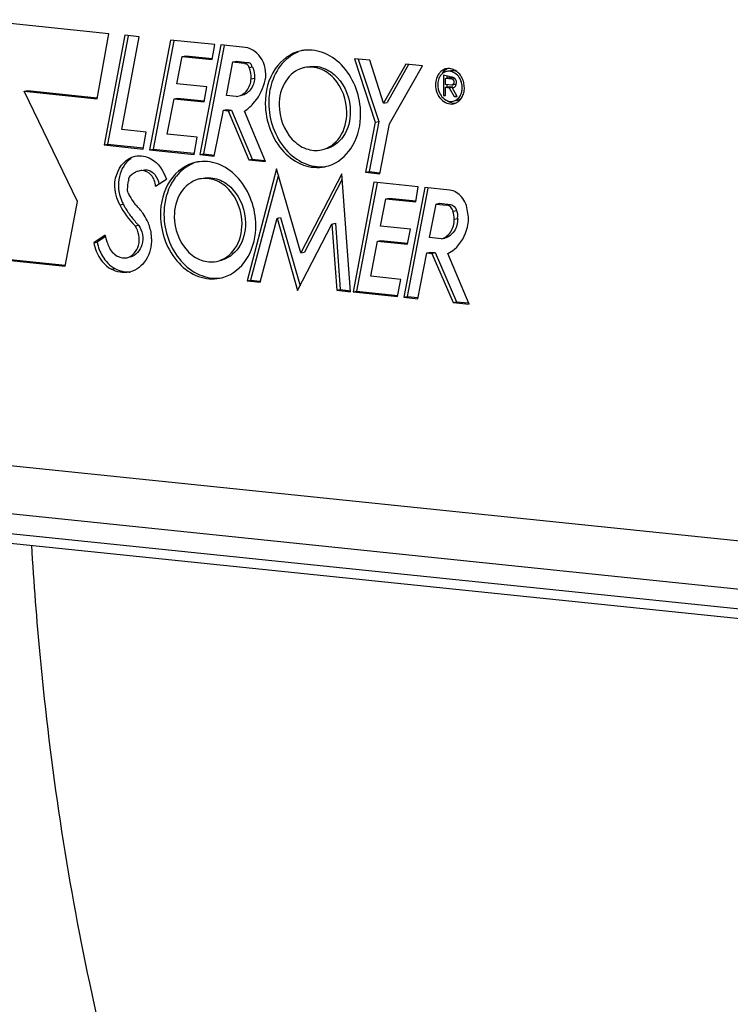
# Model space of a CAD drawing. Units: millimetres. Extents: x 0 to 594, y -24 to 420.
# Drawn here: x 157 to 165, y 63 to 73 of the extents above; entities that cross this region are included whole.
import ezdxf

# ---------------------------------------------------------------- set-up
doc = ezdxf.new("R2010")
doc.units = ezdxf.units.MM
doc.header["$LTSCALE"] = 32.67
doc.layers.get('0').update_dxf_attribs({"linetype": 'CONTINUOUS'})
doc.layers.add('SOLIDES', color=7, linetype='CONTINUOUS')

msp = doc.modelspace()

# ---------------------------------------------------------------- linework, layer by layer
at = {"color": 7, "linetype": 'CONTINUOUS'}
for p, q in [((158.120496, 73.20236), (156.669203, 73.352507)), ((157.993745, 72.507791), (158.120496, 73.20236)), ((158.290161, 73.185606), (158.067992, 72.015317)), ((158.324481, 73.179091), (158.104988, 72.022895)), ((158.258117, 72.179563), (158.444528, 73.169636)), ((158.444528, 73.169636), (158.290161, 73.185606)), ((158.77776, 73.135161), (158.554101, 71.96445)), ((158.812056, 73.128608), (158.591097, 71.972029)), ((159.250632, 73.086239), (158.77776, 73.135161)), ((159.316632, 73.082537), (159.092996, 71.912118)), ((159.350928, 73.075984), (159.129992, 71.919696)), ((159.223165, 72.925898), (159.250632, 73.086239)), ((159.577263, 73.055573), (159.316632, 73.082537)), ((158.846153, 72.668605), (158.902944, 72.959027)), ((158.902944, 72.959027), (158.93994, 72.966605)), ((158.902944, 72.959027), (159.223165, 72.925898)), ((158.93994, 72.966605), (159.224332, 72.937183)), ((159.374895, 72.543205), (159.444548, 72.901377)), ((159.444548, 72.901377), (159.481544, 72.908955)), ((159.444548, 72.901377), (159.561519, 72.889275)), ((159.481544, 72.908955), (159.598515, 72.896854)), ((160.743214, 72.93564), (160.965163, 72.259753)), ((160.906112, 72.918787), (160.743214, 72.93564)), ((160.784087, 72.931411), (161.002159, 72.267331)), ((161.054312, 72.462429), (160.906112, 72.918787)), ((161.290085, 72.878867), (161.054312, 72.462429)), ((161.320981, 72.875671), (161.091308, 72.470008)), ((161.117366, 72.241434), (161.468187, 72.860441)), ((161.468187, 72.860441), (161.290085, 72.878867)), ((161.692896, 72.760795), (161.693908, 72.544091)), ((161.755999, 72.744734), (161.722954, 72.754643)), ((161.729969, 72.751912), (161.730085, 72.727041)), ((161.737489, 72.731286), (161.75345, 72.734555)), ((161.75345, 72.734555), (161.787837, 72.730998)), ((159.166374, 72.635476), (158.846153, 72.668605)), ((159.136096, 72.475056), (159.166374, 72.635476)), ((159.639369, 72.720708), (159.676365, 72.728286)), ((161.716758, 72.661841), (161.716454, 72.726977)), ((161.716454, 72.726977), (161.782997, 72.720093)), ((161.783301, 72.654957), (161.716758, 72.661841)), ((161.716903, 72.6308), (161.753899, 72.638378)), ((161.717319, 72.541669), (161.716903, 72.6308)), ((161.716903, 72.6308), (161.755841, 72.626772)), ((161.730423, 72.65471), (161.730499, 72.638269)), ((161.753899, 72.638378), (161.792837, 72.63435)), ((161.755841, 72.626772), (161.792837, 72.63435)), ((161.785221, 72.627826), (161.795354, 72.629902)), ((161.826752, 72.662847), (161.789756, 72.655268)), ((157.215553, 72.5883), (157.252549, 72.595879)), ((157.784571, 71.41085), (157.215553, 72.5883)), ((157.215553, 72.5883), (157.993745, 72.507791)), ((157.252549, 72.595879), (157.994912, 72.519076)), ((159.480396, 72.53229), (159.374895, 72.543205)), ((159.480396, 72.53229), (159.498577, 72.535202)), ((161.693908, 72.544091), (161.717319, 72.541669)), ((161.755841, 72.626772), (161.80794, 72.534182)), ((161.839766, 72.530889), (161.785221, 72.627826)), ((161.80794, 72.534182), (161.837837, 72.540306)), ((161.80794, 72.534182), (161.839766, 72.530889)), ((158.74229, 72.131869), (158.81559, 72.508215)), ((158.81559, 72.508215), (158.852586, 72.515793)), ((158.81559, 72.508215), (159.136096, 72.475056)), ((158.852586, 72.515793), (159.137264, 72.486341)), ((161.054312, 72.462429), (161.091308, 72.470008)), ((159.245806, 71.896308), (159.342442, 72.386147)), ((159.342442, 72.386147), (159.379438, 72.393726)), ((159.342442, 72.386147), (159.394104, 72.380803)), ((159.379438, 72.393726), (159.4311, 72.388381)), ((159.394104, 72.380803), (159.4311, 72.388381)), ((159.394104, 72.380803), (159.612987, 71.857756)), ((159.4311, 72.388381), (159.649983, 71.865334)), ((159.792203, 71.839215), (159.567328, 72.37658)), ((160.965163, 72.259753), (160.861457, 71.72337)), ((161.002159, 72.267331), (160.898453, 71.730949)), ((160.965163, 72.259753), (161.002159, 72.267331)), ((161.014267, 71.707561), (161.117366, 72.241434)), ((158.518748, 72.152599), (158.258117, 72.179563)), ((158.486866, 71.971981), (158.518748, 72.152599)), ((159.063733, 72.098613), (158.74229, 72.131869)), ((158.067992, 72.015317), (158.104988, 72.022895)), ((158.067992, 72.015317), (158.486866, 71.971981)), ((158.104988, 72.022895), (158.488034, 71.983266)), ((159.030022, 71.915213), (159.063733, 72.098613)), ((158.554101, 71.96445), (158.591097, 71.972029)), ((158.554101, 71.96445), (159.030022, 71.915213)), ((158.591097, 71.972029), (159.03119, 71.926498)), ((159.092996, 71.912118), (159.129992, 71.919696)), ((159.092996, 71.912118), (159.245806, 71.896308)), ((159.129992, 71.919696), (159.246974, 71.907594)), ((159.612987, 71.857756), (159.649983, 71.865334)), ((159.612987, 71.857756), (159.792203, 71.839215)), ((159.649983, 71.865334), (159.787214, 71.851137)), ((158.450425, 71.740303), (158.449887, 71.740204)), ((159.911816, 71.761189), (159.596123, 70.563375)), ((159.930104, 71.697781), (159.63312, 70.570953)), ((160.17109, 70.862213), (159.911816, 71.761189)), ((160.608776, 71.707167), (160.17109, 70.862213)), ((160.702435, 70.448432), (160.608776, 71.707167)), ((160.861457, 71.72337), (160.898453, 71.730949)), ((160.861457, 71.72337), (161.014267, 71.707561)), ((160.898453, 71.730949), (161.015435, 71.718846)), ((158.618978, 71.574092), (158.734453, 71.651024)), ((160.61293, 71.651343), (160.208087, 70.869792)), ((160.951734, 71.616499), (160.728059, 70.445693)), ((160.98603, 71.609947), (160.765055, 70.453271)), ((161.424447, 71.567593), (160.951734, 71.616499)), ((161.49397, 71.559738), (161.270562, 70.389655)), ((161.528269, 71.553189), (161.307558, 70.397233)), ((161.397123, 71.407238), (161.424447, 71.567593)), ((161.761694, 71.53204), (161.49397, 71.559738)), ((157.652888, 70.721116), (157.784571, 71.41085)), ((158.378452, 71.411201), (158.384599, 71.401229)), ((161.020127, 71.149944), (161.076759, 71.440382)), ((161.076759, 71.440382), (161.113755, 71.44796)), ((161.076759, 71.440382), (161.397123, 71.407238)), ((161.113755, 71.44796), (161.39829, 71.418523)), ((161.544585, 71.026576), (161.614142, 71.384786)), ((161.614142, 71.384786), (161.651138, 71.392364)), ((161.614142, 71.384786), (161.731113, 71.372684)), ((161.651138, 71.392364), (161.768109, 71.380263)), ((158.399777, 71.151654), (158.436773, 71.159232)), ((159.734509, 70.549058), (159.916301, 71.232827)), ((159.916301, 71.232827), (159.953297, 71.240406)), ((159.916301, 71.232827), (160.136054, 70.462968)), ((159.953297, 71.240406), (160.161279, 70.511784)), ((160.136054, 70.462968), (160.502113, 71.171363)), ((160.502113, 71.171363), (160.53911, 71.178942)), ((160.502113, 71.171363), (160.553801, 70.463809)), ((160.53911, 71.178942), (160.590797, 70.471387)), ((158.079614, 71.053473), (157.957811, 70.971408)), ((161.340332, 71.116816), (161.020127, 71.149944)), ((161.310062, 70.956132), (161.340332, 71.116816)), ((155.572841, 70.947718), (157.654056, 70.732401)), ((157.957811, 70.971408), (157.994808, 70.978986)), ((158.082979, 71.038392), (157.994808, 70.978986)), ((160.916265, 70.612993), (160.989416, 70.989305)), ((160.989416, 70.989305), (161.026412, 70.996884)), ((160.989416, 70.989305), (161.310062, 70.956132)), ((161.026412, 70.996884), (161.31123, 70.967417)), ((161.672209, 71.013372), (161.544585, 71.026576)), ((161.672209, 71.013372), (161.709205, 71.020951)), ((155.535845, 70.94014), (157.652888, 70.721116)), ((160.17109, 70.862213), (160.208087, 70.869792)), ((161.420417, 70.374151), (161.516752, 70.863729)), ((161.516752, 70.863729), (161.553749, 70.871307)), ((161.516752, 70.863729), (161.568574, 70.858368)), ((161.553749, 70.871307), (161.60557, 70.865946)), ((161.568574, 70.858368), (161.60557, 70.865946)), ((161.568574, 70.858368), (161.797419, 70.334485)), ((161.60557, 70.865946), (161.834415, 70.342063)), ((161.96683, 70.316958), (161.740925, 70.855902)), ((159.596123, 70.563375), (159.63312, 70.570953)), ((159.596123, 70.563375), (159.734509, 70.549058)), ((159.63312, 70.570953), (159.735677, 70.560343)), ((161.237708, 70.579737), (160.916265, 70.612993)), ((161.203838, 70.39647), (161.237708, 70.579737)), ((160.553801, 70.463809), (160.590797, 70.471387)), ((160.553801, 70.463809), (160.702435, 70.448432)), ((160.590797, 70.471387), (160.703602, 70.459717)), ((160.728059, 70.445693), (160.765055, 70.453271)), ((160.728059, 70.445693), (161.203838, 70.39647)), ((160.765055, 70.453271), (161.205006, 70.407755)), ((161.270562, 70.389655), (161.307558, 70.397233)), ((161.270562, 70.389655), (161.420417, 70.374151)), ((161.307558, 70.397233), (161.421585, 70.385436)), ((161.797419, 70.334485), (161.834415, 70.342063)), ((161.797419, 70.334485), (161.96683, 70.316958)), ((161.834415, 70.342063), (161.961833, 70.328881))]:
    msp.add_line(p, q, dxfattribs=at)
at = {"color": 9, "linetype": 'CONTINUOUS'}
for p, q in [((159.561519, 72.889275), (159.598515, 72.896854)), ((159.617007, 72.842737), (159.654003, 72.850316)), ((161.782997, 72.720093), (161.813736, 72.726389)), ((158.235394, 71.376621), (158.27239, 71.384199)), ((161.731113, 71.372684), (161.768109, 71.380263)), ((161.796898, 71.308726), (161.833895, 71.316304)), ((161.808915, 71.223036), (161.845911, 71.230615)), ((158.147282, 70.688326), (158.184278, 70.695904))]:
    msp.add_line(p, q, dxfattribs=at)
at = {"color": 7, "linetype": 'CONTINUOUS'}
for centre, radius, start, end in [((160.253653, 72.629003), 0.399989, 96.4512209, 101.5507982), ((160.26736, 72.561856), 0.285678, 101.5512015, 104.7913138), ((161.785088, 72.667306), 0.1513, 149.7967836, 158.0970984), ((161.761402, 72.691526), 0.14376, 131.3446301, 138.505577), ((161.754914, 72.698879), 0.133954, 121.3387509, 131.3388867), ((161.756144, 72.690369), 0.114018, 121.3387509, 131.3388867), ((161.753059, 72.695435), 0.108086, 110.7776193, 121.3388445), ((161.75142, 72.699666), 0.103549, 101.5944644, 110.760212), ((161.788574, 72.706168), 0.104596, 96.4066679, 101.5780816), ((161.721573, 72.652383), 0.18692, 42.8813426, 47.4809688), ((161.711151, 72.642962), 0.200967, 35.1912754, 42.8277636), ((161.696927, 72.632846), 0.218422, 27.8394029, 35.2094487), ((161.823708, 72.656158), 0.19166, 177.0034469, 180.2662529), ((161.737438, 72.611618), 0.177755, 329.7967836, 338.0970984), ((161.692319, 72.624709), 0.224918, 352.8663039, 0.2684288), ((161.811699, 72.59274), 0.104954, 281.5810838, 289.0430022), ((161.811187, 72.594123), 0.106428, 289.0604354, 301.2444136), ((159.133567, 71.439377), 0.399989, 96.4512209, 101.5507982), ((160.344788, 72.181095), 0.40661, 281.5893295, 293.1503719), ((158.492218, 71.542458), 0.202282, 108.9886361, 119.4063135), ((158.490402, 71.547324), 0.197089, 101.8628416, 108.9498091), ((158.471664, 71.635899), 0.106555, 90.9424699, 101.4992596), ((159.053202, 71.518466), 0.737703, 170.9810292, 178.0925146), ((159.294188, 71.323476), 0.57868, 149.5621444, 153.9605732), ((159.147274, 71.372229), 0.285678, 101.5512015, 104.7913138), ((179.221191, 84.253139), 24.481322, 211.4192622, 211.6386705), ((158.645617, 71.581352), 0.422099, 201.8020255, 207.844684), ((159.163659, 71.855682), 1.008294, 207.8789131, 210.2931921), ((159.129244, 71.834953), 0.968122, 210.2613273, 217.062462), ((158.021575, 70.966716), 0.561352, 25.3721964, 34.4440928), ((159.072119, 71.791581), 0.896398, 217.0508323, 224.8645193), ((157.993962, 70.95317), 0.592106, 19.5526263, 25.4116213), ((158.761142, 71.196606), 0.696396, 191.8607138, 199.986971), ((158.447133, 71.060529), 0.459617, 190.2192971, 200.5273863), ((158.750804, 71.193062), 0.685469, 200.0039726, 201.0319726), ((158.283904, 70.905704), 0.253616, 281.5905391, 284.8848769), ((159.224702, 70.991469), 0.40661, 281.5893295, 293.1503719)]:
    msp.add_arc(centre, radius, start, end, dxfattribs=at)
for points, knots in [([(159.782945, 72.677756), (159.806592, 72.756864), (159.790939, 72.929204), (159.65069, 73.047976), (159.577263, 73.055573)], [0, 0, 0, 0, 0.527969923, 1, 1, 1, 1]), ([(160.17356, 73.020891), (160.063372, 72.998374), (159.847306, 72.835933), (159.79016, 72.583908), (159.790764, 72.454519)], [0, 0, 0, 0, 0.465009406, 1, 1, 1, 1]), ([(160.139433, 73.006972), (160.066398, 72.977321), (159.930297, 72.867166), (159.863574, 72.70885), (159.8448, 72.623772)], [0, 0, 0, 0, 0.474992756, 1, 1, 1, 1]), ([(160.80927, 72.349147), (160.808444, 72.52599), (160.713903, 72.797564), (160.444415, 73.0064), (160.282569, 73.034806), (160.208711, 73.026459)], [0, 0, 0, 0, 0.531855497, 0.776459681, 1, 1, 1, 1]), ([(159.617007, 72.842737), (159.612204, 72.854218), (159.605668, 72.877243), (159.576186, 72.882832), (159.568666, 72.876764)], [0, 0, 0, 0, 0.562916478, 1, 1, 1, 1]), ([(159.598515, 72.896854), (159.609191, 72.895749), (159.633538, 72.89147), (159.643591, 72.865481), (159.642191, 72.853705)], [0, 0, 0, 0, 0.475094901, 1, 1, 1, 1]), ([(160.661902, 72.364394), (160.661293, 72.494639), (160.589004, 72.695319), (160.383984, 72.840829), (160.26351, 72.852651), (160.210155, 72.841747)], [0, 0, 0, 0, 0.533364913, 0.776991612, 1, 1, 1, 1]), ([(160.246702, 72.849217), (160.300077, 72.860171), (160.420627, 72.848559), (160.625912, 72.703106), (160.698289, 72.502296), (160.698898, 72.371972)], [0, 0, 0, 0, 0.223003725, 0.466612487, 1, 1, 1, 1]), ([(160.194426, 72.838067), (160.119258, 72.818221), (159.976025, 72.701417), (159.937716, 72.528385), (159.938133, 72.439273)], [0, 0, 0, 0, 0.46593104, 1, 1, 1, 1]), ([(159.498622, 72.534986), (159.536092, 72.542936), (159.609953, 72.594417), (159.635693, 72.677343), (159.639369, 72.720708)], [0, 0, 0, 0, 0.468127393, 1, 1, 1, 1]), ([(159.676365, 72.728286), (159.672689, 72.684921), (159.64695, 72.601995), (159.573088, 72.550514), (159.535618, 72.542564)], [0, 0, 0, 0, 0.531872607, 1, 1, 1, 1]), ([(161.609122, 72.657639), (161.609381, 72.602189), (161.643331, 72.494207), (161.755461, 72.445014), (161.801444, 72.454428)], [0, 0, 0, 0, 0.541578312, 1, 1, 1, 1]), ([(161.783301, 72.654957), (161.784423, 72.654841), (161.786724, 72.654828), (161.788988, 72.655215), (161.79011, 72.655499)], [0, 0, 0, 0, 0.493794349, 1, 1, 1, 1]), ([(161.795749, 72.482299), (161.828635, 72.489032), (161.869603, 72.524694), (161.885328, 72.568252), (161.888509, 72.580659)], [0, 0, 0, 0, 0.723809586, 1, 1, 1, 1]), ([(159.790764, 72.454519), (159.791621, 72.271234), (159.893348, 71.988832), (160.181857, 71.784067), (160.35139, 71.767431), (160.426474, 71.782775)], [0, 0, 0, 0, 0.533364913, 0.776991612, 1, 1, 1, 1]), ([(159.827761, 72.462097), (159.828585, 72.285635), (159.922699, 72.014682), (160.191103, 71.805678), (160.35248, 71.776626), (160.426244, 71.784593)], [0, 0, 0, 0, 0.531765292, 0.776423479, 1, 1, 1, 1]), ([(159.938133, 72.439273), (159.938741, 72.309027), (160.01103, 72.108347), (160.216051, 71.962837), (160.336524, 71.951015), (160.38988, 71.961919)], [0, 0, 0, 0, 0.533364913, 0.776991612, 1, 1, 1, 1]), ([(161.716116, 72.496792), (161.719118, 72.495041), (161.725208, 72.491796), (161.731541, 72.489053), (161.734733, 72.487829)], [0, 0, 0, 0, 0.50414838, 1, 1, 1, 1]), ([(160.38988, 71.961919), (160.468181, 71.97792), (160.621722, 72.093354), (160.662331, 72.272447), (160.661902, 72.364394)], [0, 0, 0, 0, 0.465009406, 1, 1, 1, 1]), ([(160.698898, 72.371972), (160.699327, 72.2801), (160.658773, 72.101214), (160.505544, 71.985657), (160.427325, 71.969606)], [0, 0, 0, 0, 0.535009247, 1, 1, 1, 1]), ([(160.504645, 71.807227), (160.597853, 71.847061), (160.763945, 72.012375), (160.809806, 72.234289), (160.80927, 72.349147)], [0, 0, 0, 0, 0.468790092, 1, 1, 1, 1]), ([(158.235394, 71.376621), (158.184577, 71.47267), (158.148512, 71.69375), (158.308782, 71.877117), (158.398941, 71.895634)], [0, 0, 0, 0, 0.541410944, 1, 1, 1, 1]), ([(158.4892, 71.895962), (158.516352, 71.890727), (158.629421, 71.848314), (158.706822, 71.737902), (158.734453, 71.651024)], [0, 0, 0, 0, 0.232729984, 1, 1, 1, 1]), ([(158.356713, 71.870397), (158.293247, 71.829095), (158.20261, 71.674292), (158.221897, 71.503979), (158.25371, 71.424584)], [0, 0, 0, 0, 0.469581176, 1, 1, 1, 1]), ([(159.053475, 71.831265), (158.943287, 71.808747), (158.727221, 71.646307), (158.670074, 71.394282), (158.670679, 71.264893)], [0, 0, 0, 0, 0.465009406, 1, 1, 1, 1]), ([(159.019348, 71.817346), (158.950182, 71.789265), (158.865914, 71.72319), (158.808756, 71.639584), (158.795263, 71.616637)], [0, 0, 0, 0, 0.737130803, 1, 1, 1, 1]), ([(159.689184, 71.159521), (159.688358, 71.336364), (159.593818, 71.607938), (159.32433, 71.816773), (159.162484, 71.84518), (159.088625, 71.836833)], [0, 0, 0, 0, 0.531855497, 0.776459681, 1, 1, 1, 1]), ([(158.352397, 71.68911), (158.342096, 71.679619), (158.327387, 71.662463), (158.330019, 71.642006), (158.331624, 71.63652)], [0, 0, 0, 0, 0.710195506, 1, 1, 1, 1]), ([(158.618978, 71.574092), (158.616209, 71.617081), (158.587522, 71.698713), (158.507156, 71.743086), (158.469912, 71.74244)], [0, 0, 0, 0, 0.536278589, 1, 1, 1, 1]), ([(159.074341, 71.64844), (158.999172, 71.628594), (158.85594, 71.511791), (158.817631, 71.338759), (158.818047, 71.249646)], [0, 0, 0, 0, 0.46593104, 1, 1, 1, 1]), ([(159.541816, 71.174767), (159.541207, 71.305013), (159.468918, 71.505693), (159.263898, 71.651203), (159.143425, 71.663025), (159.090069, 71.652121)], [0, 0, 0, 0, 0.533364913, 0.776991612, 1, 1, 1, 1]), ([(159.126616, 71.659591), (159.179992, 71.670545), (159.300541, 71.658932), (159.505826, 71.51348), (159.578203, 71.31267), (159.578812, 71.182346)], [0, 0, 0, 0, 0.223003725, 0.466612487, 1, 1, 1, 1]), ([(161.951081, 71.306764), (161.94564, 71.361752), (161.90739, 71.465079), (161.809914, 71.527052), (161.761694, 71.53204)], [0, 0, 0, 0, 0.53267769, 1, 1, 1, 1]), ([(158.670679, 71.264893), (158.671535, 71.081608), (158.773262, 70.799206), (159.061772, 70.594441), (159.231305, 70.577805), (159.306388, 70.593149)], [0, 0, 0, 0, 0.533364913, 0.776991612, 1, 1, 1, 1]), ([(158.707675, 71.272471), (158.708499, 71.096008), (158.802613, 70.825056), (159.071017, 70.616052), (159.232394, 70.587), (159.306158, 70.594966)], [0, 0, 0, 0, 0.531765292, 0.776423479, 1, 1, 1, 1]), ([(158.436773, 71.159232), (158.475807, 71.100301), (158.50914, 70.956334), (158.407328, 70.831303), (158.348468, 70.8193)], [0, 0, 0, 0, 0.540592144, 1, 1, 1, 1]), ([(158.818047, 71.249646), (158.818655, 71.119401), (158.890945, 70.918721), (159.095965, 70.773211), (159.216438, 70.761389), (159.269794, 70.772293)], [0, 0, 0, 0, 0.533364913, 0.776991612, 1, 1, 1, 1]), ([(159.269794, 70.772293), (159.348096, 70.788294), (159.501636, 70.903728), (159.542245, 71.082821), (159.541816, 71.174767)], [0, 0, 0, 0, 0.465009406, 1, 1, 1, 1]), ([(159.578812, 71.182346), (159.579241, 71.090474), (159.538688, 70.911587), (159.385458, 70.796031), (159.307239, 70.779979)], [0, 0, 0, 0, 0.535009247, 1, 1, 1, 1]), ([(159.384559, 70.617601), (159.477767, 70.657435), (159.643859, 70.822749), (159.689721, 71.044662), (159.689184, 71.159521)], [0, 0, 0, 0, 0.468790092, 1, 1, 1, 1]), ([(161.672209, 71.013372), (161.712101, 71.023202), (161.788729, 71.084276), (161.809135, 71.175893), (161.808915, 71.223036)], [0, 0, 0, 0, 0.465665508, 1, 1, 1, 1]), ([(161.845911, 71.230615), (161.846131, 71.183471), (161.825725, 71.091854), (161.749097, 71.030781), (161.709205, 71.020951)], [0, 0, 0, 0, 0.534334492, 1, 1, 1, 1]), ([(158.311482, 70.811724), (158.370337, 70.823731), (158.472141, 70.948757), (158.438811, 71.092723), (158.399777, 71.151654)], [0, 0, 0, 0, 0.459393178, 1, 1, 1, 1]), ([(161.740925, 70.855902), (161.766259, 70.868353), (161.866726, 70.934737), (161.92864, 71.049366), (161.950357, 71.137787)], [0, 0, 0, 0, 0.2366644, 1, 1, 1, 1]), ([(157.957811, 70.971408), (157.963243, 70.941222), (157.994412, 70.830125), (158.072812, 70.729035), (158.147282, 70.688326)], [0, 0, 0, 0, 0.26545022, 1, 1, 1, 1]), ([(158.111001, 70.947055), (158.127502, 70.904141), (158.17926, 70.828274), (158.272478, 70.803767), (158.311482, 70.811724)], [0, 0, 0, 0, 0.535961242, 1, 1, 1, 1]), ([(158.57594, 71.014307), (158.576309, 70.935326), (158.542379, 70.782015), (158.415642, 70.678297), (158.349052, 70.660598)], [0, 0, 0, 0, 0.534078136, 1, 1, 1, 1])]:
    msp.add_open_spline(points, degree=3, knots=knots, dxfattribs=at)
for points in [[(159.639369, 72.720708), (159.640807, 72.762037), (159.632965, 72.804587), (159.617007, 72.842737)], [(159.654003, 72.850316), (159.669961, 72.812165), (159.677803, 72.769615), (159.676365, 72.728286)], [(161.653722, 72.786773), (161.62352, 72.75269), (161.60891, 72.703178), (161.609122, 72.657639)], [(161.680834, 72.775975), (161.67032, 72.766741), (161.66138, 72.755507), (161.654328, 72.74342)], [(161.743505, 72.83122), (161.71891, 72.822043), (161.696877, 72.803987), (161.681415, 72.782772)], [(161.724913, 72.828974), (161.710983, 72.826122), (161.697395, 72.820675), (161.685245, 72.81329)], [(161.722954, 72.754643), (161.713105, 72.757398), (161.703069, 72.759743), (161.692896, 72.760795)], [(161.847899, 72.790153), (161.816206, 72.819198), (161.767029, 72.837596), (161.724913, 72.828974)], [(161.772376, 72.801122), (161.758714, 72.803801), (161.744248, 72.803894), (161.730608, 72.801102)], [(161.788549, 72.737876), (161.77752, 72.739017), (161.766657, 72.741674), (161.755999, 72.744734)], [(161.871183, 72.720985), (161.851356, 72.758471), (161.81399, 72.792962), (161.772376, 72.801122)], [(161.776902, 72.81011), (161.79747, 72.81242), (161.819341, 72.808015), (161.838002, 72.799064)], [(161.909895, 72.683003), (161.905368, 72.700943), (161.898719, 72.718493), (161.890068, 72.734848)], [(159.658884, 72.453569), (159.716701, 72.516432), (159.758485, 72.595925), (159.782945, 72.677756)], [(161.63205, 72.655267), (161.632127, 72.638894), (161.634291, 72.622421), (161.638297, 72.606545)], [(161.64471, 72.723746), (161.637371, 72.70554), (161.633336, 72.68578), (161.63231, 72.666177)], [(161.806498, 72.694403), (161.802754, 72.705389), (161.794541, 72.718898), (161.782997, 72.720093)], [(161.79011, 72.655499), (161.803752, 72.658949), (161.811039, 72.681084), (161.806498, 72.694403)], [(161.88806, 72.676856), (161.884206, 72.692126), (161.878547, 72.707064), (161.871183, 72.720985)], [(161.894307, 72.628135), (161.89423, 72.644508), (161.892066, 72.66098), (161.88806, 72.676856)], [(161.888509, 72.580659), (161.892469, 72.596102), (161.894381, 72.612192), (161.894307, 72.628135)], [(161.917235, 72.625763), (161.917145, 72.644999), (161.914602, 72.664351), (161.909895, 72.683003)], [(159.8448, 72.623772), (159.833123, 72.570855), (159.827507, 72.516287), (159.827761, 72.462097)], [(161.638297, 72.606545), (161.644078, 72.583639), (161.654034, 72.561337), (161.667669, 72.542046)], [(161.667669, 72.542046), (161.680424, 72.524), (161.697028, 72.507926), (161.716116, 72.496792)], [(161.902362, 72.54531), (161.908981, 72.561731), (161.913294, 72.579209), (161.915496, 72.596777)], [(159.567328, 72.37658), (159.601, 72.397938), (159.631892, 72.42422), (159.658884, 72.453569)], [(161.726158, 72.49173), (161.752499, 72.471158), (161.787838, 72.45777), (161.8212, 72.459782)], [(161.734733, 72.487829), (161.753802, 72.48052), (161.775742, 72.478204), (161.795749, 72.482299)], [(161.801444, 72.454428), (161.838135, 72.461939), (161.872189, 72.489846), (161.891062, 72.522196)], [(158.398941, 71.895634), (158.428412, 71.901687), (158.459657, 71.901659), (158.4892, 71.895962)], [(158.392898, 71.718678), (158.378333, 71.710477), (158.36469, 71.700436), (158.352397, 71.68911)], [(158.487439, 71.747898), (158.504704, 71.75142), (158.523291, 71.750292), (158.540245, 71.745494)], [(158.540245, 71.745494), (158.567212, 71.737862), (158.591959, 71.720045), (158.61007, 71.698658)], [(158.61007, 71.698658), (158.633922, 71.670492), (158.64915, 71.633717), (158.654364, 71.59718)], [(158.774249, 71.57751), (158.728534, 71.484015), (158.707189, 71.376543), (158.707675, 71.272471)], [(158.315908, 71.543021), (158.315371, 71.527142), (158.317466, 71.505508), (158.331447, 71.497959)], [(158.235394, 71.376621), (158.278827, 71.294527), (158.334189, 71.217411), (158.399777, 71.151654)], [(158.384599, 71.401229), (158.391562, 71.38994), (158.400059, 71.379424), (158.409848, 71.370474)], [(158.48451, 71.284217), (158.462965, 71.315552), (158.437914, 71.344815), (158.409848, 71.370474)], [(161.796898, 71.308726), (161.788661, 71.33818), (161.761534, 71.369537), (161.731113, 71.372684)], [(161.768109, 71.380263), (161.798531, 71.377115), (161.825657, 71.345758), (161.833895, 71.316304)], [(161.808915, 71.223036), (161.808785, 71.250862), (161.807651, 71.281432), (161.792754, 71.304933)], [(161.833895, 71.316304), (161.841359, 71.289614), (161.848998, 71.259936), (161.840837, 71.23345)], [(161.950357, 71.137787), (161.963793, 71.192487), (161.963402, 71.251802), (161.951081, 71.306764)], [(158.57594, 71.014307), (158.575723, 71.060677), (158.56745, 71.107637), (158.551924, 71.151331)], [(158.0167, 70.899362), (158.026029, 70.874451), (158.037602, 70.850252), (158.051314, 70.827457)], [(158.051314, 70.827457), (158.083451, 70.77403), (158.12957, 70.72581), (158.184278, 70.695904)], [(158.33486, 70.657259), (158.272774, 70.644526), (158.202893, 70.657926), (158.147282, 70.688326)], [(158.184278, 70.695904), (158.232514, 70.669536), (158.290713, 70.655532), (158.345427, 70.660854)]]:
    msp.add_open_spline(points, degree=3, dxfattribs=at)
at = {"color": 9, "linetype": 'CONTINUOUS'}
for points, knots in [([(157.292365, 67.742254), (157.31586, 67.341511), (157.435766, 65.774052), (157.668342, 64.21459), (157.911731, 63.069612)], [0, 0, 0, 0, 0.255364571, 1, 1, 1, 1]), ([(157.911731, 63.069612), (158.175347, 61.829482), (158.838512, 59.4844), (160.310656, 56.324886), (162.171946, 53.776979), (163.714521, 52.498118), (164.51766, 52.02423)], [0, 0, 0, 0, 0.288121628, 0.551516914, 0.788080096, 1, 1, 1, 1])]:
    msp.add_open_spline(points, degree=3, knots=knots, dxfattribs=at)
at = {"layer": 'SOLIDES', "color": 9, "linetype": 'CONTINUOUS'}
for p, q in [((165.292595, 67.739809), (152.230757, 69.091149)), ((154.028644, 68.183034), (169.133588, 66.62032))]:
    msp.add_line(p, q, dxfattribs=at)
at = {"layer": 'SOLIDES', "color": 7, "linetype": 'CONTINUOUS'}
for p, q in [((165.605455, 67.193164), (152.529186, 68.545997)), ((154.089535, 68.07388), (169.194717, 66.51114))]:
    msp.add_line(p, q, dxfattribs=at)
for centre, radius, start, end in [((161.79263, 72.66382), 0.036758, 274.6188384, 304.5005843), ((161.792644, 72.663512), 0.03645, 258.2485597, 274.6349461)]:
    msp.add_arc(centre, radius, start, end, dxfattribs=at)
for points, knots in [([(161.798815, 72.735316), (161.797147, 72.735974), (161.793774, 72.737068), (161.790281, 72.737696), (161.788549, 72.737876)], [0, 0, 0, 0, 0.507314509, 1, 1, 1, 1]), ([(161.815651, 72.72401), (161.813209, 72.726488), (161.807951, 72.730873), (161.801902, 72.734098), (161.798815, 72.735316)], [0, 0, 0, 0, 0.511763181, 1, 1, 1, 1])]:
    msp.add_open_spline(points, degree=3, knots=knots, dxfattribs=at)
for points in [[(161.813465, 72.633533), (161.830711, 72.645384), (161.836801, 72.673126), (161.832028, 72.693499)], [(161.832028, 72.693499), (161.829395, 72.704738), (161.823753, 72.715789), (161.815651, 72.72401)]]:
    msp.add_open_spline(points, degree=3, dxfattribs=at)

doc.saveas('drawing.dxf')
